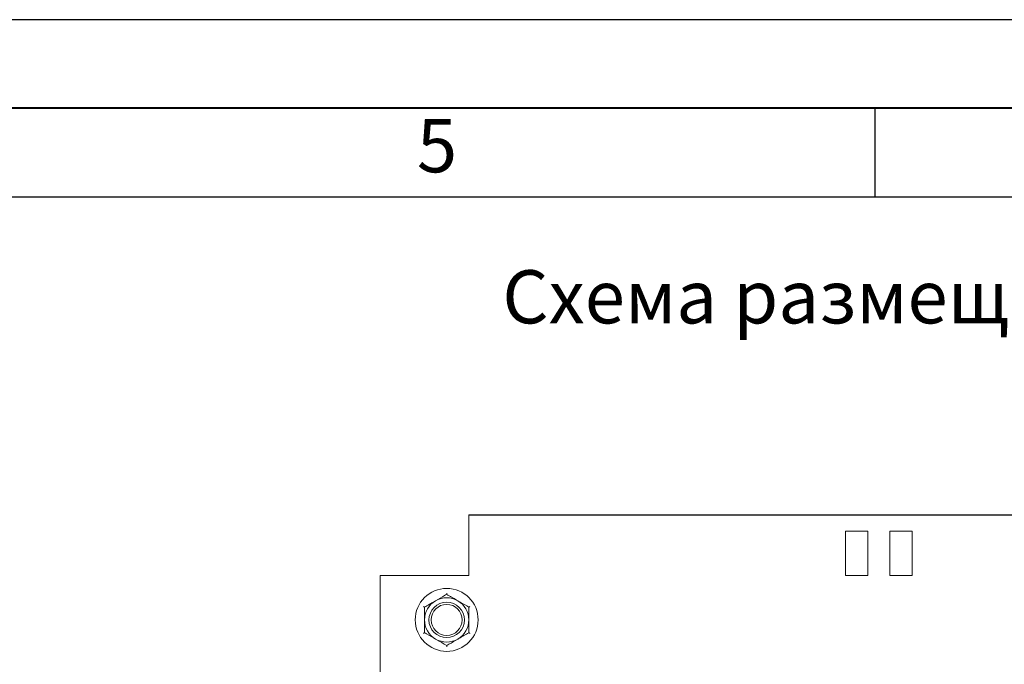
# Model space of a CAD drawing. Units: millimetres. Extents: x 357 to 4783, y -262 to 690.
# Drawn here: x 3742 to 3797, y 654 to 690 of the extents above; entities that cross this region are included whole.
import ezdxf

# ---------------------------------------------------------------- set-up
doc = ezdxf.new("R2010")
doc.units = ezdxf.units.MM
doc.layers.add('Рамка', color=7, linetype='Continuous')
doc.layers.add('Схемы', color=7, linetype='Continuous')
doc.styles.add('GOST', font='txt')
doc.styles.add('GOST 2.304', font='CS_Gost2304.shx', dxfattribs={"oblique": 15, "height": 2})

# ---------------------------------------------------------------- blocks, each defined once
blk = doc.blocks.new('GOST_A3_H1')
at = {"layer": 'Defpoints'}
blk.add_lwpolyline([(0, -297), (420, -297), (420, 0), (0, 0)], close=True, dxfattribs=at)
at = {"layer": 'Рамка'}
for p, q in [((266.875, -5), (266.875, -10)), ((20, -10), (415, -10))]:
    blk.add_line(p, q, dxfattribs=at)
at = {"layer": 'Рамка', "lineweight": 40}
blk.add_lwpolyline([(415, -5), (20, -5), (20, -292), (415, -292), (415, -5)], dxfattribs=at)
at = {"layer": 'Рамка', "ltscale": 100, "insert": (242.187, -7.5), "char_height": 3, "width": 49.375, "attachment_point": 5, "style": 'GOST'}
blk.add_mtext('5', dxfattribs=at)

msp = doc.modelspace()

# ---------------------------------------------------------------- linework, layer by layer
at = {"color": 7, "linetype": 'Continuous', "lineweight": 15}
for p, q in [((3767.176, 658.825), (3767.176, 662.25)), ((3788.426, 661.325), (3788.426, 658.825)), ((3788.426, 661.325), (3789.676, 661.325)), ((3789.676, 658.825), (3789.676, 661.325)), ((3790.926, 661.325), (3790.926, 658.825)), ((3790.926, 661.325), (3792.176, 661.325)), ((3792.176, 658.825), (3792.176, 661.325)), ((3762.176, 658.825), (3762.176, 477.575)), ((3762.176, 658.825), (3762.801, 658.825)), ((3762.801, 658.825), (3767.176, 658.825)), ((3788.426, 658.825), (3789.676, 658.825)), ((3790.926, 658.825), (3792.176, 658.825))]:
    msp.add_line(p, q, dxfattribs=at)
for radius in [1.775, 1, 0.875]:
    msp.add_circle((3765.926, 656.325), radius, dxfattribs=at)
for start, end in [(120, 180), (60, 120), (0, 60), (180, 240), (300, 0), (240, 300)]:
    msp.add_arc((3765.926, 656.325), 1.25, start, end, dxfattribs=at)
for points, knots in [([(3765.301, 657.407), (3765.473, 657.506), (3765.687, 657.63), (3765.886, 657.745), (3765.926, 657.768)], [0, 0, 0, 0, 0.801463, 1, 1, 1, 1]), ([(3765.926, 657.841), (3765.926, 657.841), (3765.926, 657.83), (3765.926, 657.811), (3765.926, 657.787), (3765.926, 657.771), (3765.926, 657.769), (3765.926, 657.768)], [0, 0, 0, 0, 0.007937, 0.267532, 0.528592, 0.763826, 1, 1, 1, 1]), ([(3765.926, 657.768), (3766.11, 657.662), (3766.315, 657.543), (3766.529, 657.42), (3766.551, 657.407)], [0, 0, 0, 0, 0.896036, 1, 1, 1, 1]), ([(3764.613, 657.083), (3764.613, 657.083), (3764.622, 657.078), (3764.639, 657.068), (3764.659, 657.056), (3764.673, 657.048), (3764.675, 657.047), (3764.676, 657.046)], [0, 0, 0, 0, 0.007931, 0.267528, 0.528608, 0.763822, 1, 1, 1, 1]), ([(3764.676, 657.046), (3764.86, 657.153), (3765.065, 657.271), (3765.279, 657.394), (3765.301, 657.407)], [0, 0, 0, 0, 0.896035, 1, 1, 1, 1]), ([(3764.676, 656.325), (3764.676, 656.361), (3764.676, 656.599), (3764.676, 656.843), (3764.676, 657.039), (3764.676, 657.046)], [0, 0, 0, 0, 0.1484881, 0.9655705, 1, 1, 1, 1]), ([(3766.551, 657.407), (3766.723, 657.308), (3766.937, 657.185), (3767.136, 657.069), (3767.176, 657.046)], [0, 0, 0, 0, 0.8014666, 1, 1, 1, 1]), ([(3767.176, 657.046), (3767.177, 657.047), (3767.179, 657.048), (3767.193, 657.056), (3767.213, 657.068), (3767.23, 657.078), (3767.239, 657.083), (3767.239, 657.083)], [0, 0, 0, 0, 0.236178, 0.471392, 0.732472, 0.992069, 1, 1, 1, 1]), ([(3767.176, 656.325), (3767.176, 656.361), (3767.176, 656.599), (3767.176, 656.843), (3767.176, 657.039), (3767.176, 657.046)], [0, 0, 0, 0, 0.1484881, 0.9655705, 1, 1, 1, 1]), ([(3764.676, 655.603), (3764.676, 655.664), (3764.676, 655.895), (3764.676, 656.143), (3764.676, 656.325)], [0, 0, 0, 0, 0.263253, 1, 1, 1, 1]), ([(3767.176, 655.603), (3767.176, 655.664), (3767.176, 655.895), (3767.176, 656.143), (3767.176, 656.325)], [0, 0, 0, 0, 0.263253, 1, 1, 1, 1]), ([(3764.613, 655.567), (3764.613, 655.567), (3764.622, 655.572), (3764.639, 655.582), (3764.659, 655.593), (3764.673, 655.601), (3764.675, 655.603), (3764.676, 655.603)], [0, 0, 0, 0, 0.007903, 0.267527, 0.528607, 0.763822, 1, 1, 1, 1]), ([(3765.301, 655.242), (3765.13, 655.341), (3764.916, 655.465), (3764.716, 655.58), (3764.676, 655.603)], [0, 0, 0, 0, 0.801463, 1, 1, 1, 1]), ([(3767.176, 655.603), (3766.992, 655.497), (3766.787, 655.378), (3766.573, 655.255), (3766.551, 655.242)], [0, 0, 0, 0, 0.896036, 1, 1, 1, 1]), ([(3767.176, 655.603), (3767.177, 655.603), (3767.179, 655.601), (3767.193, 655.593), (3767.213, 655.582), (3767.23, 655.572), (3767.239, 655.567), (3767.239, 655.567)], [0, 0, 0, 0, 0.236178, 0.471393, 0.732473, 0.992097, 1, 1, 1, 1]), ([(3765.926, 654.881), (3765.742, 654.988), (3765.537, 655.106), (3765.323, 655.229), (3765.301, 655.242)], [0, 0, 0, 0, 0.896035, 1, 1, 1, 1]), ([(3766.551, 655.242), (3766.38, 655.143), (3766.166, 655.02), (3765.966, 654.904), (3765.926, 654.881)], [0, 0, 0, 0, 0.8014666, 1, 1, 1, 1]), ([(3765.926, 654.881), (3765.926, 654.88), (3765.926, 654.878), (3765.926, 654.862), (3765.926, 654.839), (3765.926, 654.819), (3765.926, 654.809), (3765.926, 654.808)], [0, 0, 0, 0, 0.236189, 0.4714, 0.732465, 0.992119, 1, 1, 1, 1])]:
    msp.add_open_spline(points, degree=3, knots=knots, dxfattribs=at)
at = {"layer": 'Схемы', "lineweight": -3}
msp.add_line((3767.176, 662.25), (3903.426, 662.25), dxfattribs=at)

# ---------------------------------------------------------------- block references
msp.add_blockref('GOST_A3_H1', (3523.194, 690.191))

# ---------------------------------------------------------------- texts
at = {"layer": 'Схемы', "insert": (3769.063, 676.055), "char_height": 3, "attachment_point": 1, "style": 'GOST 2.304'}
msp.add_mtext_dynamic_manual_height_columns('Схема размещения оборудования на монтажной панели', width=150.30869, gutter_width=77.535, heights=[0], dxfattribs=at)

doc.saveas('drawing.dxf')
